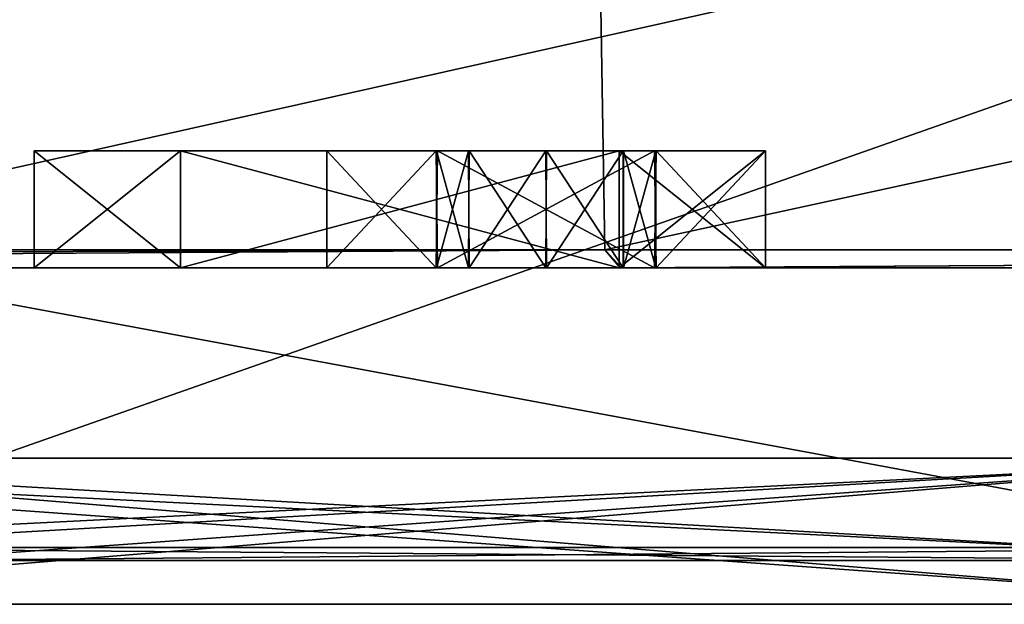
# Model space of a CAD drawing. Units: millimetres. Extents: x -63 to 63, y -4 to 337.
# Drawn here: x -8 to -1, y -4 to 0 of the extents above; entities that cross this region are included whole.
import ezdxf

# ---------------------------------------------------------------- set-up
doc = ezdxf.new("R2010")
doc.units = ezdxf.units.MM
doc.header["$LTSCALE"] = 159.143519
for name, color, linetype in [('100', 7, 'CONTINUOUS'), ('102', 7, 'CONTINUOUS'), ('104', 7, 'CONTINUOUS'), ('106', 7, 'CONTINUOUS'), ('108', 7, 'CONTINUOUS'), ('110', 7, 'CONTINUOUS'), ('121', 7, 'CONTINUOUS'), ('124', 7, 'CONTINUOUS'), ('126', 7, 'CONTINUOUS'), ('193', 7, 'CONTINUOUS'), ('271', 7, 'CONTINUOUS'), ('279', 7, 'CONTINUOUS'), ('280', 7, 'CONTINUOUS'), ('283', 7, 'CONTINUOUS'), ('284', 7, 'CONTINUOUS'), ('354', 7, 'CONTINUOUS'), ('355', 7, 'CONTINUOUS'), ('356', 7, 'CONTINUOUS'), ('358', 7, 'CONTINUOUS'), ('360', 7, 'CONTINUOUS'), ('361', 7, 'CONTINUOUS'), ('366', 7, 'CONTINUOUS'), ('367', 7, 'CONTINUOUS'), ('368', 7, 'CONTINUOUS'), ('369', 7, 'CONTINUOUS'), ('398', 7, 'CONTINUOUS'), ('399', 7, 'CONTINUOUS'), ('400', 7, 'CONTINUOUS'), ('401', 7, 'CONTINUOUS'), ('402', 7, 'CONTINUOUS'), ('403', 7, 'CONTINUOUS'), ('404', 7, 'CONTINUOUS'), ('405', 7, 'CONTINUOUS'), ('406', 7, 'CONTINUOUS'), ('407', 7, 'CONTINUOUS'), ('408', 7, 'CONTINUOUS'), ('409', 7, 'CONTINUOUS'), ('410', 7, 'CONTINUOUS'), ('420', 7, 'CONTINUOUS'), ('422', 7, 'CONTINUOUS'), ('424', 7, 'CONTINUOUS'), ('436', 7, 'CONTINUOUS'), ('438', 7, 'CONTINUOUS'), ('440', 7, 'CONTINUOUS'), ('506', 7, 'CONTINUOUS'), ('508', 7, 'CONTINUOUS'), ('510', 7, 'CONTINUOUS'), ('511', 7, 'CONTINUOUS'), ('512', 7, 'CONTINUOUS'), ('514', 7, 'CONTINUOUS'), ('516', 7, 'CONTINUOUS'), ('517', 7, 'CONTINUOUS'), ('72', 7, 'CONTINUOUS'), ('77', 7, 'CONTINUOUS'), ('94', 7, 'CONTINUOUS'), ('96', 7, 'CONTINUOUS'), ('97', 7, 'CONTINUOUS')]:
    doc.layers.add(name, color=color, linetype=linetype)

msp = doc.modelspace()

# ---------------------------------------------------------------- linework, layer by layer
at = {"layer": '100', "linetype": 'Continuous'}
for points in [[(-5.05, -2, -10), (-4.827, -2, -9.4664), (-4.8302, -2, -10.5304), (-5.05, -2, -10)], [(-4.8302, -2, -10.5304), (-4.827, -2, -9.4664), (-4.3029, -2, -10.75), (-4.8302, -2, -10.5304)], [(-4.827, -2, -9.4664), (-4.2971, -2, -9.25), (-4.3029, -2, -10.75), (-4.827, -2, -9.4664)], [(-4.3029, -2, -10.75), (-4.2971, -2, -9.25), (-3.773, -2, -10.5336), (-4.3029, -2, -10.75)], [(-4.2971, -2, -9.25), (-3.7698, -2, -9.4696), (-3.773, -2, -10.5336), (-4.2971, -2, -9.25)], [(-3.7698, -2, -9.4696), (-3.55, -2, -10), (-3.773, -2, -10.5336), (-3.7698, -2, -9.4696)]]:
    msp.add_3dface(points, dxfattribs=at)
at = {"layer": '102', "linetype": 'Continuous'}
for points in [[(-5.05, -2, 10), (-4.827, -2, 10.5336), (-4.8302, -2, 9.4696), (-5.05, -2, 10)], [(-4.8302, -2, 9.4696), (-4.827, -2, 10.5336), (-4.3029, -2, 9.25), (-4.8302, -2, 9.4696)], [(-4.827, -2, 10.5336), (-4.2971, -2, 10.75), (-4.3029, -2, 9.25), (-4.827, -2, 10.5336)], [(-4.3029, -2, 9.25), (-4.2971, -2, 10.75), (-3.773, -2, 9.4664), (-4.3029, -2, 9.25)], [(-4.2971, -2, 10.75), (-3.7698, -2, 10.5304), (-3.773, -2, 9.4664), (-4.2971, -2, 10.75)], [(-3.7698, -2, 10.5304), (-3.55, -2, 10), (-3.773, -2, 9.4664), (-3.7698, -2, 10.5304)]]:
    msp.add_3dface(points, dxfattribs=at)
at = {"layer": '104', "linetype": 'Continuous'}
for points in [[(-23.4312, -2, -45.9175), (-20.8819, -2, -44.16), (16.4659, -2, -48.8499), (-23.4312, -2, -45.9175)], [(-3.7836, -2, -51.4113), (-23.4312, -2, -45.9175), (16.4659, -2, -48.8499), (-3.7836, -2, -51.4113)], [(16.404, -2, 48.8708), (34.0723, -2, 38.6849), (-23.4312, -2, 45.9175), (16.404, -2, 48.8708)], [(-23.4312, -2, 45.9175), (34.0723, -2, 38.6849), (-20.882, -2, 44.1601), (-23.4312, -2, 45.9175)], [(-3.7933, -2, 51.4106), (16.404, -2, 48.8708), (-23.4312, -2, 45.9175), (-3.7933, -2, 51.4106)], [(-20.3483, -2, 41.1209), (33.8, -2, 38.6), (-22.1465, -2, 38.6), (-20.3483, -2, 41.1209)], [(-22.1465, -2, -38.6), (33.8, -2, -38.6), (34.1213, -2, -38.6416), (-22.1465, -2, -38.6)], [(-20.3484, -2, -41.1207), (-22.1465, -2, -38.6), (34.1213, -2, -38.6416), (-20.3484, -2, -41.1207)], [(-20.882, -2, 44.1601), (34.0723, -2, 38.6849), (-20.3483, -2, 41.1209), (-20.882, -2, 44.1601)], [(-20.8819, -2, -44.16), (-20.3484, -2, -41.1207), (16.4659, -2, -48.8499), (-20.8819, -2, -44.16)], [(16.4659, -2, -48.8499), (-20.3484, -2, -41.1207), (34.1213, -2, -38.6416), (16.4659, -2, -48.8499)], [(34.0723, -2, 38.6849), (33.8, -2, 38.6), (-20.3483, -2, 41.1209), (34.0723, -2, 38.6849)], [(-10.5, -2, 12), (-11, -2, 18.4), (0.008, -2, 12.0579), (-10.5, -2, 12)], [(33.4, -2, 18), (-11, -2, 18.4), (33.4065, -2, 18.2004), (33.4, -2, 18)], [(-11, -2, 18.4), (33.4, -2, 18), (2.2, -2, 17.35), (-11, -2, 18.4)], [(33.4065, -2, 18.2004), (-11, -2, 18.4), (33.4259, -2, 18.4), (33.4065, -2, 18.2004)], [(-0.9, -2, 14.25), (-11, -2, 18.4), (0.0079, -2, 16.442), (-0.9, -2, 14.25)], [(-11, -2, 18.4), (-0.9, -2, 14.25), (0.008, -2, 12.0579), (-11, -2, 18.4)], [(0.0079, -2, 16.442), (-11, -2, 18.4), (2.2, -2, 17.35), (0.0079, -2, 16.442)], [(-11, -2, -18.4), (-11, -2, -12), (2.2, -2, -17.35), (-11, -2, -18.4)], [(33.4259, -2, -18.4), (-11, -2, -18.4), (2.2, -2, -17.35), (33.4259, -2, -18.4)], [(-11, -2, -12), (-10.5, -2, -12), (0.0079, -2, -12.058), (-11, -2, -12)], [(-0.9, -2, -14.25), (-11, -2, -12), (0.0079, -2, -12.058), (-0.9, -2, -14.25)], [(-11, -2, -12), (-0.9, -2, -14.25), (0.008, -2, -16.4421), (-11, -2, -12)], [(2.2, -2, -17.35), (-11, -2, -12), (0.008, -2, -16.4421), (2.2, -2, -17.35)], [(-9.793, -2, 11.7069), (-10.5, -2, 12), (2.2, -2, 11.15), (-9.793, -2, 11.7069)], [(2.2, -2, 11.15), (-10.5, -2, 12), (0.008, -2, 12.0579), (2.2, -2, 11.15)], [(-10.5, -2, -12), (-9.7931, -2, -11.707), (0.0079, -2, -12.058), (-10.5, -2, -12)], [(-9.7931, -2, -11.707), (-9.5, -2, -11), (-5.0423, -2, -11.3033), (-9.7931, -2, -11.707)], [(-9.7931, -2, -11.707), (-5.0423, -2, -11.3033), (0.0079, -2, -12.058), (-9.7931, -2, -11.707)], [(-9.5, -2, 11), (-9.793, -2, 11.7069), (-5.0523, -2, 11.2974), (-9.5, -2, 11)], [(-5.0523, -2, 11.2974), (-9.793, -2, 11.7069), (-3.5577, -2, 11.3033), (-5.0523, -2, 11.2974)], [(-3.5577, -2, 11.3033), (-9.793, -2, 11.7069), (2.2, -2, 11.15), (-3.5577, -2, 11.3033)], [(-9.5, -2, -11), (-9.5, -2, 11), (-7.8, -2, -2), (-9.5, -2, -11)], [(-5.0423, -2, -11.3033), (-9.5, -2, -11), (-5.8, -2, -10), (-5.0423, -2, -11.3033)], [(-5.8, -2, -10), (-9.5, -2, -11), (-7.8, -2, -2), (-5.8, -2, -10)], [(0.2555, -2, 5.5554), (-9.5, -2, 11), (-5.0423, -2, 8.6967), (0.2555, -2, 5.5554)], [(-9.5, -2, 11), (0.2555, -2, 5.5554), (-2.8, -2, 2), (-9.5, -2, 11)], [(-5.0423, -2, 8.6967), (-9.5, -2, 11), (-5.8, -2, 10), (-5.0423, -2, 8.6967)], [(-5.8, -2, 10), (-9.5, -2, 11), (-5.0523, -2, 11.2974), (-5.8, -2, 10)], [(-7.8, -2, 2), (-9.5, -2, 11), (-6.8, -2, 2), (-7.8, -2, 2)], [(-9.5, -2, 11), (-7.8, -2, 2), (-7.8, -2, -2), (-9.5, -2, 11)], [(-6.8, -2, 2), (-9.5, -2, 11), (-3.8, -2, 2), (-6.8, -2, 2)], [(-3.8, -2, 2), (-9.5, -2, 11), (-2.8, -2, 2), (-3.8, -2, 2)], [(22.5, -2, -4.2205), (2.2, -2, -4.75), (-7.8, -2, -2), (22.5, -2, -4.2205)], [(-6.8, -2, -2), (22.5, -2, -4.2205), (-7.8, -2, -2), (-6.8, -2, -2)], [(0.2554, -2, -5.5555), (-0.55, -2, -7.5), (-7.8, -2, -2), (0.2554, -2, -5.5555)], [(-0.55, -2, -7.5), (-3.5577, -2, -8.6967), (-7.8, -2, -2), (-0.55, -2, -7.5)], [(2.2, -2, -4.75), (0.2554, -2, -5.5555), (-7.8, -2, -2), (2.2, -2, -4.75)], [(-5.0523, -2, -8.7026), (-5.8, -2, -10), (-7.8, -2, -2), (-5.0523, -2, -8.7026)], [(-3.5577, -2, -8.6967), (-5.0523, -2, -8.7026), (-7.8, -2, -2), (-3.5577, -2, -8.6967)], [(-3.8, -2, -2), (22.5, -2, -4.2205), (-6.8, -2, -2), (-3.8, -2, -2)], [(-6.8, -2, 0.5), (-6.8, -2, 2), (-3.8, -2, 0.5), (-6.8, -2, 0.5)], [(-3.8, -2, 0.5), (-6.8, -2, 2), (-3.8, -2, 2), (-3.8, -2, 0.5)], [(-3.8, -2, -0.5), (-3.8, -2, -2), (-6.8, -2, -0.5), (-3.8, -2, -0.5)], [(-6.8, -2, -0.5), (-3.8, -2, -2), (-6.8, -2, -2), (-6.8, -2, -0.5)], [(-0.55, -2, 7.5), (0.2555, -2, 5.5554), (-5.0423, -2, 8.6967), (-0.55, -2, 7.5)], [(-3.5477, -2, 8.7026), (-0.55, -2, 7.5), (-5.0423, -2, 8.6967), (-3.5477, -2, 8.7026)], [(-5.0423, -2, -11.3033), (-3.5477, -2, -11.2974), (0.0079, -2, -12.058), (-5.0423, -2, -11.3033)], [(-2.8, -2, -2), (22.5, -2, -4.2205), (-3.8, -2, -2), (-2.8, -2, -2)], [(2.2, -2, 10.25), (-2.8, -2, 10), (-3.5577, -2, 11.3033), (2.2, -2, 10.25)], [(2.2, -2, 10.25), (-3.5577, -2, 11.3033), (2.2, -2, 11.15), (2.2, -2, 10.25)], [(-0.55, -2, -7.5), (0.2555, -2, -9.4446), (-3.5577, -2, -8.6967), (-0.55, -2, -7.5)], [(0.2555, -2, -9.4446), (-2.8, -2, -10), (-3.5577, -2, -8.6967), (0.2555, -2, -9.4446)], [(0.2554, -2, 9.4445), (-0.55, -2, 7.5), (-3.5477, -2, 8.7026), (0.2554, -2, 9.4445)], [(-2.8, -2, 10), (0.2554, -2, 9.4445), (-3.5477, -2, 8.7026), (-2.8, -2, 10)], [(-3.5477, -2, -11.2974), (-2.8, -2, -10), (2.2, -2, -11.15), (-3.5477, -2, -11.2974)], [(0.0079, -2, -12.058), (-3.5477, -2, -11.2974), (2.2, -2, -11.15), (0.0079, -2, -12.058)], [(22.5, -2, 4.2205), (22.5, -2, -4.2205), (-2.8, -2, 2), (22.5, -2, 4.2205)], [(-2.8, -2, 2), (22.5, -2, -4.2205), (-2.8, -2, -2), (-2.8, -2, 2)], [(2.2, -2, 4.75), (22.5, -2, 4.2205), (-2.8, -2, 2), (2.2, -2, 4.75)], [(2.2, -2, 10.25), (0.2554, -2, 9.4445), (-2.8, -2, 10), (2.2, -2, 10.25)], [(0.2555, -2, 5.5554), (2.2, -2, 4.75), (-2.8, -2, 2), (0.2555, -2, 5.5554)], [(0.2555, -2, -9.4446), (2.2, -2, -10.25), (-2.8, -2, -10), (0.2555, -2, -9.4446)], [(-2.8, -2, -10), (2.2, -2, -10.25), (2.2, -2, -11.15), (-2.8, -2, -10)]]:
    msp.add_3dface(points, dxfattribs=at)
at = {"layer": '106', "linetype": 'Continuous'}
for points in [[(-33, 8, -19.2), (33, 8, -19.2), (-33, -2, -19.2), (-33, 8, -19.2)], [(-33, -2, -19.2), (33, 8, -19.2), (33, -2, -19.2), (-33, -2, -19.2)]]:
    msp.add_3dface(points, dxfattribs=at)
at = {"layer": '108', "linetype": 'Continuous'}
for points in [[(-33, 8, 37.8), (33, 8, 37.8), (-33, -2, 37.8), (-33, 8, 37.8)], [(-33, -2, 37.8), (33, 8, 37.8), (33, -2, 37.8), (-33, -2, 37.8)]]:
    msp.add_3dface(points, dxfattribs=at)
at = {"layer": '110', "linetype": 'Continuous'}
for points in [[(33, 8, 19.2), (-33, 8, 19.2), (33, -2, 19.2), (33, 8, 19.2)], [(-33, 8, 19.2), (-33, -2, 19.2), (33, -2, 19.2), (-33, 8, 19.2)]]:
    msp.add_3dface(points, dxfattribs=at)
at = {"layer": '121', "linetype": 'Continuous'}
for points in [[(33.8, 8, 38.6), (-22.1465, 8, 38.6), (33.8, -2, 38.6), (33.8, 8, 38.6)], [(33.8, -2, 38.6), (-22.1465, 8, 38.6), (-22.1465, -2, 38.6), (33.8, -2, 38.6)]]:
    msp.add_3dface(points, dxfattribs=at)
at = {"layer": '124', "linetype": 'Continuous'}
for points in [[(33.8, 8, 18.4), (-11, -2, 18.4), (-11, 7, 18.4), (33.8, 8, 18.4)], [(-11, -2, 18.4), (33.8, 8, 18.4), (33.4259, -2, 18.4), (-11, -2, 18.4)]]:
    msp.add_3dface(points, dxfattribs=at)
at = {"layer": '126', "linetype": 'Continuous'}
for points in [[(33.8, 8, -18.4), (-12, 8, -18.4), (33.4259, -2, -18.4), (33.8, 8, -18.4)], [(33.4259, -2, -18.4), (-12, 8, -18.4), (-11.2931, 7.707, -18.4), (33.4259, -2, -18.4)], [(-11, 7, -18.4), (33.4259, -2, -18.4), (-11.2931, 7.707, -18.4), (-11, 7, -18.4)], [(-11, 7, -18.4), (-11, -2, -18.4), (33.4259, -2, -18.4), (-11, 7, -18.4)]]:
    msp.add_3dface(points, dxfattribs=at)
at = {"layer": '193', "linetype": 'Continuous'}
for points in [[(-10.4813, -4, 51.192), (0.988, -4, 52.2452), (-10.5227, -3.9121, 51.4006), (-10.4813, -4, 51.192)], [(-10.5227, -3.9121, 51.4006), (0.988, -4, 52.2452), (0.9924, -3.9121, 52.4573), (-10.5227, -3.9121, 51.4006)], [(1.65, -3.9121, -52.4407), (-8.7945, -4, -51.5091), (-9.8291, -3.9121, -51.5378), (1.65, -3.9121, -52.4407)], [(1.299, -4, -52.238), (-8.7945, -4, -51.5091), (1.65, -3.9121, -52.4407), (1.299, -4, -52.238)]]:
    msp.add_3dface(points, dxfattribs=at)
at = {"layer": '271', "linetype": 'Continuous'}
for points in [[(-22.1465, 8, -38.6), (33.8, 8, -38.6), (-22.1465, -2, -38.6), (-22.1465, 8, -38.6)], [(33.8, 8, -38.6), (33.8, -2, -38.6), (-22.1465, -2, -38.6), (33.8, 8, -38.6)]]:
    msp.add_3dface(points, dxfattribs=at)
at = {"layer": '279', "linetype": 'Continuous'}
for points in [[(-23.6297, -1.8772, 45.9538), (-23.6959, 0.3332, 45.9637), (-3.9704, 2.5436, 51.5979), (-23.6297, -1.8772, 45.9538)], [(-3.8991, -1.8772, 51.5259), (-23.6297, -1.8772, 45.9538), (-3.9704, 2.5436, 51.5979), (-3.8991, -1.8772, 51.5259)], [(-3.8991, -1.8772, 51.5259), (-3.9704, 2.5436, 51.5979), (16.4491, 2.5436, 49.0666), (-3.8991, -1.8772, 51.5259)], [(16.4453, -1.8772, 48.9865), (-3.8991, -1.8772, 51.5259), (16.4491, 2.5436, 49.0666), (16.4453, -1.8772, 48.9865)]]:
    msp.add_3dface(points, dxfattribs=at)
at = {"layer": '280', "linetype": 'Continuous'}
for points in [[(-23.6959, 0.3332, -45.9637), (-23.6297, -1.8772, -45.9538), (-3.9704, 2.5436, -51.5979), (-23.6959, 0.3332, -45.9637)], [(-23.6297, -1.8772, -45.9538), (-3.8991, -1.8772, -51.5259), (-3.9704, 2.5436, -51.5979), (-23.6297, -1.8772, -45.9538)], [(-3.8991, -1.8772, -51.5259), (16.4491, 2.5436, -49.0666), (-3.9704, 2.5436, -51.5979), (-3.8991, -1.8772, -51.5259)], [(-3.8991, -1.8772, -51.5259), (16.4453, -1.8772, -48.9865), (16.4491, 2.5436, -49.0666), (-3.8991, -1.8772, -51.5259)]]:
    msp.add_3dface(points, dxfattribs=at)
at = {"layer": '283', "linetype": 'Continuous'}
for points in [[(-23.5304, -1.9375, 45.937), (-23.6297, -1.8772, 45.9538), (-3.8991, -1.8772, 51.5259), (-23.5304, -1.9375, 45.937)], [(-23.4312, -2, 45.9175), (-23.5304, -1.9375, 45.937), (-3.8991, -1.8772, 51.5259), (-23.4312, -2, 45.9175)], [(-3.7933, -2, 51.4106), (-23.4312, -2, 45.9175), (-3.8991, -1.8772, 51.5259), (-3.7933, -2, 51.4106)], [(16.4453, -1.8772, 48.9865), (-3.7933, -2, 51.4106), (-3.8991, -1.8772, 51.5259), (16.4453, -1.8772, 48.9865)], [(16.404, -2, 48.8708), (-3.7933, -2, 51.4106), (16.4453, -1.8772, 48.9865), (16.404, -2, 48.8708)]]:
    msp.add_3dface(points, dxfattribs=at)
at = {"layer": '284', "linetype": 'Continuous'}
for points in [[(-3.8991, -1.8772, -51.5259), (-23.6297, -1.8772, -45.9538), (-23.5304, -1.9375, -45.937), (-3.8991, -1.8772, -51.5259)], [(-23.4312, -2, -45.9175), (-3.8991, -1.8772, -51.5259), (-23.5304, -1.9375, -45.937), (-23.4312, -2, -45.9175)], [(-23.4312, -2, -45.9175), (-3.7836, -2, -51.4113), (-3.8991, -1.8772, -51.5259), (-23.4312, -2, -45.9175)], [(-3.8991, -1.8772, -51.5259), (-3.7836, -2, -51.4113), (16.4453, -1.8772, -48.9865), (-3.8991, -1.8772, -51.5259)], [(-3.7836, -2, -51.4113), (16.4659, -2, -48.8499), (16.4453, -1.8772, -48.9865), (-3.7836, -2, -51.4113)]]:
    msp.add_3dface(points, dxfattribs=at)
at = {"layer": '354', "linetype": 'Continuous'}
for points in [[(-5.0423, -2, -11.3033), (-5.8, -2, -10), (-5.0523, -1.2, -11.2974), (-5.0423, -2, -11.3033)], [(-5.0523, -1.2, -11.2974), (-5.8, -2, -10), (-5.8, -1.2, -10), (-5.0523, -1.2, -11.2974)], [(-3.5577, -1.2, -11.3033), (-5.0423, -2, -11.3033), (-5.0523, -1.2, -11.2974), (-3.5577, -1.2, -11.3033)], [(-3.5477, -2, -11.2974), (-5.0423, -2, -11.3033), (-3.5577, -1.2, -11.3033), (-3.5477, -2, -11.2974)], [(-2.8, -1.2, -10), (-3.5477, -2, -11.2974), (-3.5577, -1.2, -11.3033), (-2.8, -1.2, -10)], [(-2.8, -2, -10), (-3.5477, -2, -11.2974), (-2.8, -1.2, -10), (-2.8, -2, -10)]]:
    msp.add_3dface(points, dxfattribs=at)
at = {"layer": '355', "linetype": 'Continuous'}
for points in [[(-5.8, -2, -10), (-5.0523, -2, -8.7026), (-5.8, -1.2, -10), (-5.8, -2, -10)], [(-5.8, -1.2, -10), (-5.0523, -2, -8.7026), (-5.0423, -1.2, -8.6967), (-5.8, -1.2, -10)], [(-5.0523, -2, -8.7026), (-3.5577, -2, -8.6967), (-5.0423, -1.2, -8.6967), (-5.0523, -2, -8.7026)], [(-5.0423, -1.2, -8.6967), (-3.5577, -2, -8.6967), (-3.5477, -1.2, -8.7026), (-5.0423, -1.2, -8.6967)], [(-3.5577, -2, -8.6967), (-2.8, -2, -10), (-3.5477, -1.2, -8.7026), (-3.5577, -2, -8.6967)], [(-2.8, -2, -10), (-2.8, -1.2, -10), (-3.5477, -1.2, -8.7026), (-2.8, -2, -10)]]:
    msp.add_3dface(points, dxfattribs=at)
at = {"layer": '356', "linetype": 'Continuous'}
for points in [[(-5.0523, -1.2, -11.2974), (-5.8, -1.2, -10), (-5.05, -1.2, -10), (-5.0523, -1.2, -11.2974)], [(-5.8, -1.2, -10), (-5.0423, -1.2, -8.6967), (-5.05, -1.2, -10), (-5.8, -1.2, -10)], [(-3.5577, -1.2, -11.3033), (-5.0523, -1.2, -11.2974), (-3.7698, -1.2, -10.5304), (-3.5577, -1.2, -11.3033)], [(-5.0523, -1.2, -11.2974), (-5.05, -1.2, -10), (-4.827, -1.2, -10.5336), (-5.0523, -1.2, -11.2974)], [(-3.7698, -1.2, -10.5304), (-5.0523, -1.2, -11.2974), (-4.2971, -1.2, -10.75), (-3.7698, -1.2, -10.5304)], [(-4.2971, -1.2, -10.75), (-5.0523, -1.2, -11.2974), (-4.827, -1.2, -10.5336), (-4.2971, -1.2, -10.75)], [(-5.05, -1.2, -10), (-5.0423, -1.2, -8.6967), (-4.8302, -1.2, -9.4696), (-5.05, -1.2, -10)], [(-5.0423, -1.2, -8.6967), (-3.5477, -1.2, -8.7026), (-4.8302, -1.2, -9.4696), (-5.0423, -1.2, -8.6967)], [(-4.8302, -1.2, -9.4696), (-3.5477, -1.2, -8.7026), (-4.3029, -1.2, -9.25), (-4.8302, -1.2, -9.4696)], [(-4.3029, -1.2, -9.25), (-3.5477, -1.2, -8.7026), (-3.773, -1.2, -9.4664), (-4.3029, -1.2, -9.25)], [(-3.773, -1.2, -9.4664), (-3.5477, -1.2, -8.7026), (-3.55, -1.2, -10), (-3.773, -1.2, -9.4664)], [(-3.55, -1.2, -10), (-3.5577, -1.2, -11.3033), (-3.7698, -1.2, -10.5304), (-3.55, -1.2, -10)], [(-2.8, -1.2, -10), (-3.5577, -1.2, -11.3033), (-3.55, -1.2, -10), (-2.8, -1.2, -10)], [(-3.5477, -1.2, -8.7026), (-2.8, -1.2, -10), (-3.55, -1.2, -10), (-3.5477, -1.2, -8.7026)]]:
    msp.add_3dface(points, dxfattribs=at)
at = {"layer": '358', "linetype": 'Continuous'}
for points in [[(-5.0523, -1.2, 8.7026), (-5.8, -1.2, 10), (-5.05, -1.2, 10), (-5.0523, -1.2, 8.7026)], [(-5.8, -1.2, 10), (-5.0423, -1.2, 11.3033), (-5.05, -1.2, 10), (-5.8, -1.2, 10)], [(-3.5577, -1.2, 8.6967), (-5.0523, -1.2, 8.7026), (-3.7698, -1.2, 9.4696), (-3.5577, -1.2, 8.6967)], [(-5.0523, -1.2, 8.7026), (-5.05, -1.2, 10), (-4.827, -1.2, 9.4664), (-5.0523, -1.2, 8.7026)], [(-3.7698, -1.2, 9.4696), (-5.0523, -1.2, 8.7026), (-4.2971, -1.2, 9.25), (-3.7698, -1.2, 9.4696)], [(-4.2971, -1.2, 9.25), (-5.0523, -1.2, 8.7026), (-4.827, -1.2, 9.4664), (-4.2971, -1.2, 9.25)], [(-5.05, -1.2, 10), (-5.0423, -1.2, 11.3033), (-4.8302, -1.2, 10.5304), (-5.05, -1.2, 10)], [(-5.0423, -1.2, 11.3033), (-3.5477, -1.2, 11.2974), (-4.8302, -1.2, 10.5304), (-5.0423, -1.2, 11.3033)], [(-4.8302, -1.2, 10.5304), (-3.5477, -1.2, 11.2974), (-4.3029, -1.2, 10.75), (-4.8302, -1.2, 10.5304)], [(-4.3029, -1.2, 10.75), (-3.5477, -1.2, 11.2974), (-3.773, -1.2, 10.5336), (-4.3029, -1.2, 10.75)], [(-3.773, -1.2, 10.5336), (-3.5477, -1.2, 11.2974), (-3.55, -1.2, 10), (-3.773, -1.2, 10.5336)], [(-3.55, -1.2, 10), (-3.5577, -1.2, 8.6967), (-3.7698, -1.2, 9.4696), (-3.55, -1.2, 10)], [(-2.8, -1.2, 10), (-3.5577, -1.2, 8.6967), (-3.55, -1.2, 10), (-2.8, -1.2, 10)], [(-3.5477, -1.2, 11.2974), (-2.8, -1.2, 10), (-3.55, -1.2, 10), (-3.5477, -1.2, 11.2974)]]:
    msp.add_3dface(points, dxfattribs=at)
at = {"layer": '360', "linetype": 'Continuous'}
for points in [[(-5.05, -1.2, -10), (-4.8302, -1.2, -9.4696), (-5.05, -2, -10), (-5.05, -1.2, -10)], [(-5.05, -2, -10), (-4.8302, -1.2, -9.4696), (-4.827, -2, -9.4664), (-5.05, -2, -10)], [(-4.8302, -1.2, -9.4696), (-4.3029, -1.2, -9.25), (-4.827, -2, -9.4664), (-4.8302, -1.2, -9.4696)], [(-4.827, -2, -9.4664), (-4.3029, -1.2, -9.25), (-4.2971, -2, -9.25), (-4.827, -2, -9.4664)], [(-4.3029, -1.2, -9.25), (-3.773, -1.2, -9.4664), (-4.2971, -2, -9.25), (-4.3029, -1.2, -9.25)], [(-4.2971, -2, -9.25), (-3.773, -1.2, -9.4664), (-3.7698, -2, -9.4696), (-4.2971, -2, -9.25)], [(-3.773, -1.2, -9.4664), (-3.55, -1.2, -10), (-3.7698, -2, -9.4696), (-3.773, -1.2, -9.4664)], [(-3.55, -1.2, -10), (-3.55, -2, -10), (-3.7698, -2, -9.4696), (-3.55, -1.2, -10)]]:
    msp.add_3dface(points, dxfattribs=at)
at = {"layer": '361', "linetype": 'Continuous'}
for points in [[(-4.827, -1.2, -10.5336), (-5.05, -1.2, -10), (-4.8302, -2, -10.5304), (-4.827, -1.2, -10.5336)], [(-5.05, -1.2, -10), (-5.05, -2, -10), (-4.8302, -2, -10.5304), (-5.05, -1.2, -10)], [(-4.827, -1.2, -10.5336), (-4.8302, -2, -10.5304), (-4.3029, -2, -10.75), (-4.827, -1.2, -10.5336)], [(-4.2971, -1.2, -10.75), (-4.827, -1.2, -10.5336), (-4.3029, -2, -10.75), (-4.2971, -1.2, -10.75)], [(-4.2971, -1.2, -10.75), (-4.3029, -2, -10.75), (-3.773, -2, -10.5336), (-4.2971, -1.2, -10.75)], [(-3.7698, -1.2, -10.5304), (-4.2971, -1.2, -10.75), (-3.773, -2, -10.5336), (-3.7698, -1.2, -10.5304)], [(-3.55, -2, -10), (-3.7698, -1.2, -10.5304), (-3.773, -2, -10.5336), (-3.55, -2, -10)], [(-3.55, -1.2, -10), (-3.7698, -1.2, -10.5304), (-3.55, -2, -10), (-3.55, -1.2, -10)]]:
    msp.add_3dface(points, dxfattribs=at)
at = {"layer": '366', "linetype": 'Continuous'}
for points in [[(-5.0423, -2, 8.6967), (-5.8, -2, 10), (-5.0523, -1.2, 8.7026), (-5.0423, -2, 8.6967)], [(-5.0523, -1.2, 8.7026), (-5.8, -2, 10), (-5.8, -1.2, 10), (-5.0523, -1.2, 8.7026)], [(-3.5577, -1.2, 8.6967), (-5.0423, -2, 8.6967), (-5.0523, -1.2, 8.7026), (-3.5577, -1.2, 8.6967)], [(-3.5477, -2, 8.7026), (-5.0423, -2, 8.6967), (-3.5577, -1.2, 8.6967), (-3.5477, -2, 8.7026)], [(-2.8, -1.2, 10), (-3.5477, -2, 8.7026), (-3.5577, -1.2, 8.6967), (-2.8, -1.2, 10)], [(-2.8, -2, 10), (-3.5477, -2, 8.7026), (-2.8, -1.2, 10), (-2.8, -2, 10)]]:
    msp.add_3dface(points, dxfattribs=at)
at = {"layer": '367', "linetype": 'Continuous'}
for points in [[(-5.8, -2, 10), (-5.0523, -2, 11.2974), (-5.8, -1.2, 10), (-5.8, -2, 10)], [(-5.8, -1.2, 10), (-5.0523, -2, 11.2974), (-5.0423, -1.2, 11.3033), (-5.8, -1.2, 10)], [(-5.0523, -2, 11.2974), (-3.5577, -2, 11.3033), (-5.0423, -1.2, 11.3033), (-5.0523, -2, 11.2974)], [(-5.0423, -1.2, 11.3033), (-3.5577, -2, 11.3033), (-3.5477, -1.2, 11.2974), (-5.0423, -1.2, 11.3033)], [(-3.5577, -2, 11.3033), (-2.8, -2, 10), (-3.5477, -1.2, 11.2974), (-3.5577, -2, 11.3033)], [(-2.8, -2, 10), (-2.8, -1.2, 10), (-3.5477, -1.2, 11.2974), (-2.8, -2, 10)]]:
    msp.add_3dface(points, dxfattribs=at)
at = {"layer": '368', "linetype": 'Continuous'}
for points in [[(-5.05, -1.2, 10), (-4.8302, -1.2, 10.5304), (-5.05, -2, 10), (-5.05, -1.2, 10)], [(-5.05, -2, 10), (-4.8302, -1.2, 10.5304), (-4.827, -2, 10.5336), (-5.05, -2, 10)], [(-4.8302, -1.2, 10.5304), (-4.3029, -1.2, 10.75), (-4.827, -2, 10.5336), (-4.8302, -1.2, 10.5304)], [(-4.827, -2, 10.5336), (-4.3029, -1.2, 10.75), (-4.2971, -2, 10.75), (-4.827, -2, 10.5336)], [(-4.3029, -1.2, 10.75), (-3.773, -1.2, 10.5336), (-4.2971, -2, 10.75), (-4.3029, -1.2, 10.75)], [(-4.2971, -2, 10.75), (-3.773, -1.2, 10.5336), (-3.7698, -2, 10.5304), (-4.2971, -2, 10.75)], [(-3.773, -1.2, 10.5336), (-3.55, -1.2, 10), (-3.7698, -2, 10.5304), (-3.773, -1.2, 10.5336)], [(-3.55, -1.2, 10), (-3.55, -2, 10), (-3.7698, -2, 10.5304), (-3.55, -1.2, 10)]]:
    msp.add_3dface(points, dxfattribs=at)
at = {"layer": '369', "linetype": 'Continuous'}
for points in [[(-4.827, -1.2, 9.4664), (-5.05, -1.2, 10), (-4.8302, -2, 9.4696), (-4.827, -1.2, 9.4664)], [(-5.05, -1.2, 10), (-5.05, -2, 10), (-4.8302, -2, 9.4696), (-5.05, -1.2, 10)], [(-4.827, -1.2, 9.4664), (-4.8302, -2, 9.4696), (-4.3029, -2, 9.25), (-4.827, -1.2, 9.4664)], [(-4.2971, -1.2, 9.25), (-4.827, -1.2, 9.4664), (-4.3029, -2, 9.25), (-4.2971, -1.2, 9.25)], [(-4.2971, -1.2, 9.25), (-4.3029, -2, 9.25), (-3.773, -2, 9.4664), (-4.2971, -1.2, 9.25)], [(-3.7698, -1.2, 9.4696), (-4.2971, -1.2, 9.25), (-3.773, -2, 9.4664), (-3.7698, -1.2, 9.4696)], [(-3.55, -2, 10), (-3.7698, -1.2, 9.4696), (-3.773, -2, 9.4664), (-3.55, -2, 10)], [(-3.55, -1.2, 10), (-3.7698, -1.2, 9.4696), (-3.55, -2, 10), (-3.55, -1.2, 10)]]:
    msp.add_3dface(points, dxfattribs=at)
at = {"layer": '398', "linetype": 'Continuous'}
for points in [[(-7.8, -2, -2), (-7.8, -2, 2), (-7.8, -1.2, -2), (-7.8, -2, -2)], [(-7.8, -1.2, -2), (-7.8, -2, 2), (-7.8, -1.2, 2), (-7.8, -1.2, -2)]]:
    msp.add_3dface(points, dxfattribs=at)
at = {"layer": '399', "linetype": 'Continuous'}
for points in [[(-6.8, -2, -2), (-7.8, -2, -2), (-6.8, -1.2, -2), (-6.8, -2, -2)], [(-7.8, -2, -2), (-7.8, -1.2, -2), (-6.8, -1.2, -2), (-7.8, -2, -2)]]:
    msp.add_3dface(points, dxfattribs=at)
at = {"layer": '400', "linetype": 'Continuous'}
for points in [[(-6.8, -2, -0.5), (-6.8, -2, -2), (-6.8, -1.2, -0.5), (-6.8, -2, -0.5)], [(-6.8, -2, -2), (-6.8, -1.2, -2), (-6.8, -1.2, -0.5), (-6.8, -2, -2)]]:
    msp.add_3dface(points, dxfattribs=at)
at = {"layer": '401', "linetype": 'Continuous'}
for points in [[(-3.8, -2, -0.5), (-6.8, -2, -0.5), (-3.8, -1.2, -0.5), (-3.8, -2, -0.5)], [(-6.8, -2, -0.5), (-6.8, -1.2, -0.5), (-3.8, -1.2, -0.5), (-6.8, -2, -0.5)]]:
    msp.add_3dface(points, dxfattribs=at)
at = {"layer": '402', "linetype": 'Continuous'}
for points in [[(-3.8, -2, -2), (-3.8, -2, -0.5), (-3.8, -1.2, -2), (-3.8, -2, -2)], [(-3.8, -2, -0.5), (-3.8, -1.2, -0.5), (-3.8, -1.2, -2), (-3.8, -2, -0.5)]]:
    msp.add_3dface(points, dxfattribs=at)
at = {"layer": '403', "linetype": 'Continuous'}
for points in [[(-2.8, -2, -2), (-3.8, -2, -2), (-2.8, -1.2, -2), (-2.8, -2, -2)], [(-3.8, -2, -2), (-3.8, -1.2, -2), (-2.8, -1.2, -2), (-3.8, -2, -2)]]:
    msp.add_3dface(points, dxfattribs=at)
at = {"layer": '404', "linetype": 'Continuous'}
for points in [[(-2.8, -2, 2), (-2.8, -2, -2), (-2.8, -1.2, 2), (-2.8, -2, 2)], [(-2.8, -2, -2), (-2.8, -1.2, -2), (-2.8, -1.2, 2), (-2.8, -2, -2)]]:
    msp.add_3dface(points, dxfattribs=at)
at = {"layer": '405', "linetype": 'Continuous'}
for points in [[(-3.8, -2, 2), (-2.8, -2, 2), (-3.8, -1.2, 2), (-3.8, -2, 2)], [(-2.8, -2, 2), (-2.8, -1.2, 2), (-3.8, -1.2, 2), (-2.8, -2, 2)]]:
    msp.add_3dface(points, dxfattribs=at)
at = {"layer": '406', "linetype": 'Continuous'}
for points in [[(-3.8, -2, 0.5), (-3.8, -2, 2), (-3.8, -1.2, 0.5), (-3.8, -2, 0.5)], [(-3.8, -2, 2), (-3.8, -1.2, 2), (-3.8, -1.2, 0.5), (-3.8, -2, 2)]]:
    msp.add_3dface(points, dxfattribs=at)
at = {"layer": '407', "linetype": 'Continuous'}
for points in [[(-6.8, -2, 0.5), (-3.8, -2, 0.5), (-6.8, -1.2, 0.5), (-6.8, -2, 0.5)], [(-3.8, -2, 0.5), (-3.8, -1.2, 0.5), (-6.8, -1.2, 0.5), (-3.8, -2, 0.5)]]:
    msp.add_3dface(points, dxfattribs=at)
at = {"layer": '408', "linetype": 'Continuous'}
for points in [[(-6.8, -2, 2), (-6.8, -2, 0.5), (-6.8, -1.2, 2), (-6.8, -2, 2)], [(-6.8, -2, 0.5), (-6.8, -1.2, 0.5), (-6.8, -1.2, 2), (-6.8, -2, 0.5)]]:
    msp.add_3dface(points, dxfattribs=at)
at = {"layer": '409', "linetype": 'Continuous'}
for points in [[(-7.8, -2, 2), (-6.8, -2, 2), (-7.8, -1.2, 2), (-7.8, -2, 2)], [(-7.8, -1.2, 2), (-6.8, -2, 2), (-6.8, -1.2, 2), (-7.8, -1.2, 2)]]:
    msp.add_3dface(points, dxfattribs=at)
at = {"layer": '410', "linetype": 'Continuous'}
for points in [[(-7.8, -1.2, -2), (-7.8, -1.2, 2), (-6.8, -1.2, 2), (-7.8, -1.2, -2)], [(-6.8, -1.2, -2), (-7.8, -1.2, -2), (-6.8, -1.2, -0.5), (-6.8, -1.2, -2)], [(-6.8, -1.2, -0.5), (-7.8, -1.2, -2), (-6.8, -1.2, 0.5), (-6.8, -1.2, -0.5)], [(-6.8, -1.2, 0.5), (-7.8, -1.2, -2), (-6.8, -1.2, 2), (-6.8, -1.2, 0.5)], [(-3.8, -1.2, -0.5), (-6.8, -1.2, -0.5), (-3.8, -1.2, 0.5), (-3.8, -1.2, -0.5)], [(-3.8, -1.2, 0.5), (-6.8, -1.2, -0.5), (-6.8, -1.2, 0.5), (-3.8, -1.2, 0.5)], [(-3.8, -1.2, -2), (-3.8, -1.2, -0.5), (-2.8, -1.2, 2), (-3.8, -1.2, -2)], [(-2.8, -1.2, 2), (-3.8, -1.2, -0.5), (-3.8, -1.2, 0.5), (-2.8, -1.2, 2)], [(-2.8, -1.2, -2), (-3.8, -1.2, -2), (-2.8, -1.2, 2), (-2.8, -1.2, -2)], [(-3.8, -1.2, 2), (-2.8, -1.2, 2), (-3.8, -1.2, 0.5), (-3.8, -1.2, 2)]]:
    msp.add_3dface(points, dxfattribs=at)
at = {"layer": '420', "linetype": 'Continuous'}
for points in [[(0.9143, -3.3, -45.2408), (-11.2694, -3.3, -43.8242), (-12.8882, -3.3, -50.1194), (0.9143, -3.3, -45.2408)], [(1.0456, -3.3, -51.7394), (0.9143, -3.3, -45.2408), (-12.8882, -3.3, -50.1194), (1.0456, -3.3, -51.7394)]]:
    msp.add_3dface(points, dxfattribs=at)
at = {"layer": '422', "linetype": 'Continuous'}
for points in [[(-11.2694, -3.3, -43.8242), (0.9143, -3.3, -45.2408), (-11.2694, -4, -43.8242), (-11.2694, -3.3, -43.8242)], [(0.9143, -3.3, -45.2408), (0.9143, -4, -45.2408), (-11.2694, -4, -43.8242), (0.9143, -3.3, -45.2408)]]:
    msp.add_3dface(points, dxfattribs=at)
at = {"layer": '424', "linetype": 'Continuous'}
for points in [[(1.0456, -3.3, -51.7394), (-12.8882, -3.3, -50.1194), (1.0456, -4, -51.7394), (1.0456, -3.3, -51.7394)], [(-12.8882, -3.3, -50.1194), (-12.8882, -4, -50.1194), (1.0456, -4, -51.7394), (-12.8882, -3.3, -50.1194)]]:
    msp.add_3dface(points, dxfattribs=at)
at = {"layer": '436', "linetype": 'Continuous'}
for points in [[(0.9143, -3.3, 45.2408), (1.7893, -3.3, 45.3426), (-12.8882, -3.3, 50.1194), (0.9143, -3.3, 45.2408)], [(-11.2694, -3.3, 43.8242), (0.9143, -3.3, 45.2408), (-12.8882, -3.3, 50.1194), (-11.2694, -3.3, 43.8242)], [(1.7893, -3.3, 45.3426), (2.6049, -3.3, 45.6755), (-12.8882, -3.3, 50.1194), (1.7893, -3.3, 45.3426)], [(2.6049, -3.3, 45.6755), (1.0456, -3.3, 51.7394), (-12.8882, -3.3, 50.1194), (2.6049, -3.3, 45.6755)]]:
    msp.add_3dface(points, dxfattribs=at)
at = {"layer": '438', "linetype": 'Continuous'}
for points in [[(-11.2694, -4, 43.8242), (0.9143, -4, 45.2408), (-11.2694, -3.3, 43.8242), (-11.2694, -4, 43.8242)], [(0.9143, -4, 45.2408), (0.9143, -3.3, 45.2408), (-11.2694, -3.3, 43.8242), (0.9143, -4, 45.2408)]]:
    msp.add_3dface(points, dxfattribs=at)
at = {"layer": '440', "linetype": 'Continuous'}
for points in [[(1.0456, -4, 51.7394), (-12.8882, -4, 50.1194), (1.0456, -3.3, 51.7394), (1.0456, -4, 51.7394)], [(1.0456, -3.3, 51.7394), (-12.8882, -4, 50.1194), (-12.8882, -3.3, 50.1194), (1.0456, -3.3, 51.7394)]]:
    msp.add_3dface(points, dxfattribs=at)
at = {"layer": '506', "linetype": 'Continuous'}
for points in [[(1.0456, -3.3, 51.7394), (0.9143, -3.3, 45.2408), (-12.8882, -3.3, 50.1194), (1.0456, -3.3, 51.7394)], [(-12.8882, -3.3, 50.1194), (0.9143, -3.3, 45.2408), (-11.2694, -3.3, 43.8242), (-12.8882, -3.3, 50.1194)]]:
    msp.add_3dface(points, dxfattribs=at)
at = {"layer": '508', "linetype": 'Continuous'}
for points in [[(-11.2694, -3.3, 43.8242), (0.9143, -3.3, 45.2408), (-11.2694, -4.3, 43.8242), (-11.2694, -3.3, 43.8242)], [(0.9143, -3.3, 45.2408), (0.9143, -4.3, 45.2408), (-11.2694, -4.3, 43.8242), (0.9143, -3.3, 45.2408)]]:
    msp.add_3dface(points, dxfattribs=at)
at = {"layer": '510', "linetype": 'Continuous'}
for points in [[(1.0456, -3.3, 51.7394), (-12.8882, -3.3, 50.1194), (1.0456, -4.3, 51.7394), (1.0456, -3.3, 51.7394)], [(1.0456, -4.3, 51.7394), (-12.8882, -3.3, 50.1194), (-12.8882, -4.3, 50.1194), (1.0456, -4.3, 51.7394)]]:
    msp.add_3dface(points, dxfattribs=at)
at = {"layer": '511', "linetype": 'Continuous'}
for points in [[(0.9143, -4.3, 45.2408), (1.7893, -4.3, 45.3426), (-12.8882, -4.3, 50.1194), (0.9143, -4.3, 45.2408)], [(-11.2694, -4.3, 43.8242), (0.9143, -4.3, 45.2408), (-12.8882, -4.3, 50.1194), (-11.2694, -4.3, 43.8242)], [(1.7893, -4.3, 45.3426), (2.6049, -4.3, 45.6755), (-12.8882, -4.3, 50.1194), (1.7893, -4.3, 45.3426)], [(2.6049, -4.3, 45.6755), (1.0456, -4.3, 51.7394), (-12.8882, -4.3, 50.1194), (2.6049, -4.3, 45.6755)]]:
    msp.add_3dface(points, dxfattribs=at)
at = {"layer": '512', "linetype": 'Continuous'}
for points in [[(1.0456, -3.3, -51.7394), (-12.8882, -3.3, -50.1194), (2.6049, -3.3, -45.6755), (1.0456, -3.3, -51.7394)], [(2.6049, -3.3, -45.6755), (-12.8882, -3.3, -50.1194), (1.7893, -3.3, -45.3426), (2.6049, -3.3, -45.6755)], [(1.7893, -3.3, -45.3426), (-12.8882, -3.3, -50.1194), (0.9143, -3.3, -45.2408), (1.7893, -3.3, -45.3426)], [(0.9143, -3.3, -45.2408), (-12.8882, -3.3, -50.1194), (-11.2694, -3.3, -43.8242), (0.9143, -3.3, -45.2408)]]:
    msp.add_3dface(points, dxfattribs=at)
at = {"layer": '514', "linetype": 'Continuous'}
for points in [[(0.9143, -3.3, -45.2408), (-11.2694, -3.3, -43.8242), (0.9143, -4.3, -45.2408), (0.9143, -3.3, -45.2408)], [(0.9143, -4.3, -45.2408), (-11.2694, -3.3, -43.8242), (-11.2694, -4.3, -43.8242), (0.9143, -4.3, -45.2408)]]:
    msp.add_3dface(points, dxfattribs=at)
at = {"layer": '516', "linetype": 'Continuous'}
for points in [[(-12.8882, -3.3, -50.1194), (1.0456, -3.3, -51.7394), (-12.8882, -4.3, -50.1194), (-12.8882, -3.3, -50.1194)], [(1.0456, -3.3, -51.7394), (1.0456, -4.3, -51.7394), (-12.8882, -4.3, -50.1194), (1.0456, -3.3, -51.7394)]]:
    msp.add_3dface(points, dxfattribs=at)
at = {"layer": '517', "linetype": 'Continuous'}
for points in [[(0.9143, -4.3, -45.2408), (-11.2694, -4.3, -43.8242), (-12.8882, -4.3, -50.1194), (0.9143, -4.3, -45.2408)], [(1.0456, -4.3, -51.7394), (0.9143, -4.3, -45.2408), (-12.8882, -4.3, -50.1194), (1.0456, -4.3, -51.7394)]]:
    msp.add_3dface(points, dxfattribs=at)
at = {"layer": '72', "linetype": 'Continuous'}
for points in [[(-10.5227, -3.9121, 51.4006), (0.9924, -3.9121, 52.4573), (-20.0646, 0, 52.6876), (-10.5227, -3.9121, 51.4006)], [(-20.0646, 0, 52.6876), (0.9924, -3.9121, 52.4573), (1.3003, 0, 56.3638), (-20.0646, 0, 52.6876)], [(1.3003, 0, -56.3638), (-9.8291, -3.9121, -51.5378), (-20.0646, 0, -52.6876), (1.3003, 0, -56.3638)], [(1.65, -3.9121, -52.4407), (-9.8291, -3.9121, -51.5378), (1.3003, 0, -56.3638), (1.65, -3.9121, -52.4407)]]:
    msp.add_3dface(points, dxfattribs=at)
at = {"layer": '77', "linetype": 'Continuous'}
for points in [[(-44.7321, -4, 18), (-14.5, -4, 18), (38.7225, -4, 23.4121), (-44.7321, -4, 18)], [(-43.5805, -4, 20.3374), (-44.7321, -4, 18), (38.7225, -4, 23.4121), (-43.5805, -4, 20.3374)], [(-40.8586, -4, 20.5818), (-43.5805, -4, 20.3374), (38.7225, -4, 23.4121), (-40.8586, -4, 20.5818)], [(-40.1625, -4, 21.1217), (-40.8586, -4, 20.5818), (38.7225, -4, 23.4121), (-40.1625, -4, 21.1217)], [(-40.1625, -4, -21.1217), (-39.6368, -4, -21.8286), (43.5876, -4, -12.1525), (-40.1625, -4, -21.1217)], [(-14.5, -4, -18), (-40.1625, -4, -21.1217), (43.5876, -4, -12.1525), (-14.5, -4, -18)], [(-39.6368, -4, 21.8286), (-40.1625, -4, 21.1217), (38.7225, -4, 23.4121), (-39.6368, -4, 21.8286)], [(-39.6368, -4, -21.8286), (-32.3182, -4, -31.6717), (38.7225, -4, -23.4121), (-39.6368, -4, -21.8286)], [(-39.6368, -4, -21.8286), (38.7225, -4, -23.4121), (43.5876, -4, -12.1525), (-39.6368, -4, -21.8286)], [(-32.3182, -4, 31.6717), (-39.6368, -4, 21.8286), (42.0186, -4, 28.3024), (-32.3182, -4, 31.6717)], [(42.0186, -4, 28.3024), (-39.6368, -4, 21.8286), (39.4029, -4, 27.5731), (42.0186, -4, 28.3024)], [(39.4029, -4, 27.5731), (-39.6368, -4, 21.8286), (38.2537, -4, 25.0937), (39.4029, -4, 27.5731)], [(38.2537, -4, 25.0937), (-39.6368, -4, 21.8286), (38.3732, -4, 24.2209), (38.2537, -4, 25.0937)], [(38.3732, -4, 24.2209), (-39.6368, -4, 21.8286), (38.7225, -4, 23.4121), (38.3732, -4, 24.2209)], [(-32.3182, -4, 31.6717), (40.9725, -4, 32.4305), (-22.625, -4, 39.1876), (-32.3182, -4, 31.6717)], [(40.9725, -4, 32.4305), (-32.3182, -4, 31.6717), (42.0186, -4, 28.3024), (40.9725, -4, 32.4305)], [(37.5135, -4, -36.3763), (43.8281, -4, -28.4532), (-32.3182, -4, -31.6717), (37.5135, -4, -36.3763)], [(-32.3182, -4, -31.6717), (43.8281, -4, -28.4532), (42.0186, -4, -28.3024), (-32.3182, -4, -31.6717)], [(-22.625, -4, -39.1876), (37.5135, -4, -36.3763), (-32.3182, -4, -31.6717), (-22.625, -4, -39.1876)], [(38.7225, -4, -23.4121), (-32.3182, -4, -31.6717), (38.3732, -4, -24.2209), (38.7225, -4, -23.4121)], [(38.3732, -4, -24.2209), (-32.3182, -4, -31.6717), (38.2537, -4, -25.0937), (38.3732, -4, -24.2209)], [(38.2537, -4, -25.0937), (-32.3182, -4, -31.6717), (39.4029, -4, -27.5731), (38.2537, -4, -25.0937)], [(39.4029, -4, -27.5731), (-32.3182, -4, -31.6717), (42.0186, -4, -28.3024), (39.4029, -4, -27.5731)], [(40.9725, -4, 32.4305), (32.8826, -4, 40.6108), (-22.625, -4, 39.1876), (40.9725, -4, 32.4305)], [(-22.625, -4, 39.1876), (32.8826, -4, 40.6108), (-11.2694, -4, 43.8242), (-22.625, -4, 39.1876)], [(-11.2694, -4, -43.8242), (37.5135, -4, -36.3763), (-22.625, -4, -39.1876), (-11.2694, -4, -43.8242)], [(-12.8737, -4, -17.3264), (-14.5, -4, -18), (43.5876, -4, -12.1525), (-12.8737, -4, -17.3264)], [(-14.5, -4, 18), (-12.8736, -4, 17.3263), (38.7225, -4, 23.4121), (-14.5, -4, 18)], [(1.0456, -4, 51.7394), (-10.4813, -4, 51.192), (-12.8882, -4, 50.1194), (1.0456, -4, 51.7394)], [(-12.8882, -4, -50.1194), (-8.7945, -4, -51.5091), (1.0456, -4, -51.7394), (-12.8882, -4, -50.1194)], [(-12.2, -4, -15.7), (-12.8737, -4, -17.3264), (43.5876, -4, -12.1525), (-12.2, -4, -15.7)], [(-12.8736, -4, 17.3263), (-12.2, -4, 15.7), (38.7225, -4, 23.4121), (-12.8736, -4, 17.3263)], [(-12.2, -4, -4.9142), (-12.2, -4, -15.7), (26.7504, -4, -7.2463), (-12.2, -4, -4.9142)], [(26.7504, -4, -7.2463), (-12.2, -4, -15.7), (33.9919, -4, -10.2496), (26.7504, -4, -7.2463)], [(33.9919, -4, -10.2496), (-12.2, -4, -15.7), (43.5876, -4, -12.1525), (33.9919, -4, -10.2496)], [(-12.1466, -4, -4.6464), (-12.2, -4, -4.9142), (23.75, -4), (-12.1466, -4, -4.6464)], [(23.75, -4), (-12.2, -4, -4.9142), (26.7504, -4, -7.2463), (23.75, -4)], [(-12.2, -4, 4.9142), (-12.1466, -4, 4.6464), (26.7749, -4, 7.2706), (-12.2, -4, 4.9142)], [(-12.2, -4, 15.7), (-12.2, -4, 4.9142), (43.5876, -4, 12.1525), (-12.2, -4, 15.7)], [(34.0081, -4, 10.2496), (-12.2, -4, 4.9142), (26.7749, -4, 7.2706), (34.0081, -4, 10.2496)], [(-12.2, -4, 4.9142), (34.0081, -4, 10.2496), (43.5876, -4, 12.1525), (-12.2, -4, 4.9142)], [(38.7225, -4, 23.4121), (-12.2, -4, 15.7), (43.5876, -4, 12.1525), (38.7225, -4, 23.4121)], [(-11.995, -4, -4.4192), (-12.1466, -4, -4.6464), (23.75, -4), (-11.995, -4, -4.4192)], [(-12.1466, -4, 4.6464), (-11.995, -4, 4.4192), (26.7749, -4, 7.2706), (-12.1466, -4, 4.6464)], [(-11.0808, -4, -3.505), (-11.995, -4, -4.4192), (23.75, -4), (-11.0808, -4, -3.505)], [(-11.995, -4, 4.4192), (-11.0808, -4, 3.505), (24.5406, -4, 3.9471), (-11.995, -4, 4.4192)], [(26.7749, -4, 7.2706), (-11.995, -4, 4.4192), (24.5406, -4, 3.9471), (26.7749, -4, 7.2706)], [(32.8826, -4, 40.6108), (23.2031, -4, 46.8203), (-11.2694, -4, 43.8242), (32.8826, -4, 40.6108)], [(23.2031, -4, 46.8203), (0.9143, -4, 45.2408), (-11.2694, -4, 43.8242), (23.2031, -4, 46.8203)], [(0.9143, -4, -45.2408), (37.5135, -4, -36.3763), (-11.2694, -4, -43.8242), (0.9143, -4, -45.2408)], [(-10.7991, -4, -3.0832), (-11.0808, -4, -3.505), (23.75, -4), (-10.7991, -4, -3.0832)], [(-11.0808, -4, 3.505), (-10.7991, -4, 3.0832), (24.5406, -4, 3.9471), (-11.0808, -4, 3.505)], [(-10.7, -4, -2.5858), (-10.7991, -4, -3.0832), (23.75, -4), (-10.7, -4, -2.5858)], [(-10.7991, -4, 3.0832), (-10.7, -4, 2.5858), (24.5406, -4, 3.9471), (-10.7991, -4, 3.0832)], [(-10.7, -4, 2.5858), (-10.7, -4, -2.5858), (23.75, -4), (-10.7, -4, 2.5858)], [(24.5406, -4, 3.9471), (-10.7, -4, 2.5858), (23.75, -4), (24.5406, -4, 3.9471)], [(0.988, -4, 52.2452), (-10.4813, -4, 51.192), (1.0456, -4, 51.7394), (0.988, -4, 52.2452)], [(-8.7945, -4, -51.5091), (1.299, -4, -52.238), (1.0456, -4, -51.7394), (-8.7945, -4, -51.5091)]]:
    msp.add_3dface(points, dxfattribs=at)
at = {"layer": '94', "linetype": 'Continuous'}
for points in [[(33, 8, -37.8), (-33, 8, -37.8), (33, -2, -37.8), (33, 8, -37.8)], [(33, -2, -37.8), (-33, 8, -37.8), (-33, -2, -37.8), (33, -2, -37.8)]]:
    msp.add_3dface(points, dxfattribs=at)
at = {"layer": '96', "linetype": 'Continuous'}
for points in [[(33, -2, -37.8), (-33, -2, -37.8), (33, -2, -19.2), (33, -2, -37.8)], [(-33, -2, -37.8), (-33, -2, -19.2), (33, -2, -19.2), (-33, -2, -37.8)]]:
    msp.add_3dface(points, dxfattribs=at)
at = {"layer": '97', "linetype": 'Continuous'}
for points in [[(-33, -2, 19.2), (-33, -2, 37.8), (33, -2, 37.8), (-33, -2, 19.2)], [(-33, -2, 19.2), (33, -2, 37.8), (33, -2, 19.2), (-33, -2, 19.2)]]:
    msp.add_3dface(points, dxfattribs=at)

doc.saveas('drawing.dxf')
